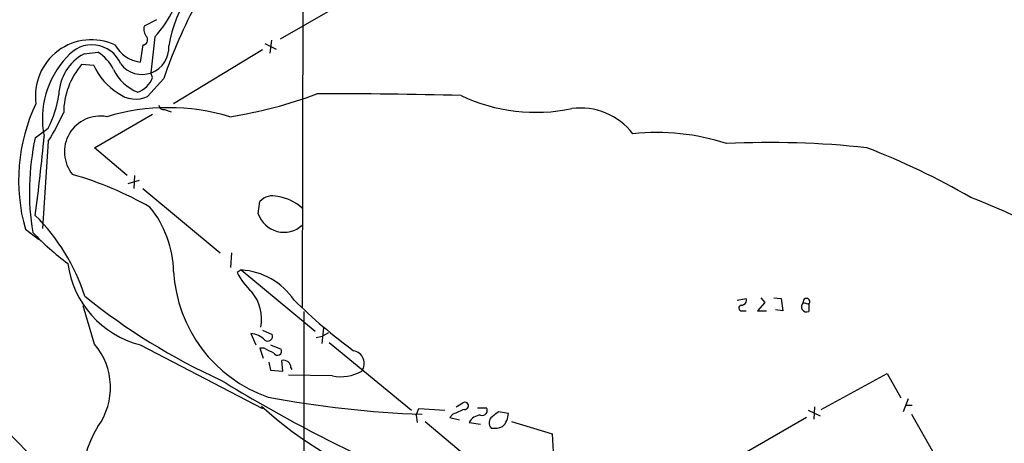
# Model space of a CAD drawing. Extents: x 14 to 1078, y 5 to 883.
# Drawn here: x 264 to 367, y 466 to 510 of the extents above; entities that cross this region are included whole.
import ezdxf

# ---------------------------------------------------------------- set-up
doc = ezdxf.new("R2010")
doc.units = 0
doc.header["$MEASUREMENT"] = 0
doc.layers.add('MAIN', color=5, linetype='CONTINUOUS')

msp = doc.modelspace()

# ---------------------------------------------------------------- linework, layer by layer
at = {"layer": 'MAIN'}
for p, q in [((293.624, 522.8166), (293.5393, 480.2293)), ((300.482, 513.4186), (291.2533, 508.0846)), ((278.384, 510.1166), (277.114, 509.4393)), ((278.2147, 508.3386), (277.7913, 504.6133)), ((290.322, 507.9999), (290.1527, 506.6453)), ((270.8487, 506.5606), (272.288, 506.7299)), ((276.9447, 507.4919), (276.6907, 505.7139)), ((289.3907, 506.9839), (280.162, 501.3959)), ((289.6447, 507.6613), (290.83, 507.0686)), ((271.8647, 505.3753), (270.5947, 505.4599)), ((279.146, 504.0206), (277.4527, 502.1579)), ((277.9607, 504.1053), (277.7913, 504.6133)), ((279.2307, 500.8033), (279.908, 500.5493)), ((271.9493, 496.8239), (277.9607, 500.2953)), ((265.7687, 497.8399), (267.1233, 498.8559)), ((267.1233, 497.5013), (266.5307, 488.4419)), ((275.336, 493.9453), (271.9493, 496.8239)), ((275.4207, 493.0986), (276.606, 493.4373)), ((276.098, 493.9453), (276.0133, 492.5906)), ((276.9447, 492.5906), (284.988, 485.9019)), ((288.9673, 489.9659), (289.1367, 491.2359)), ((264.7527, 488.3573), (266.1073, 487.3413)), ((286.1733, 485.9019), (286.0887, 484.3779)), ((287.1893, 484.1239), (286.766, 483.8699)), ((287.1893, 484.1239), (294.894, 477.7739)), ((338.7513, 480.9913), (339.6827, 481.1606)), ((341.2067, 481.2453), (341.63, 480.7373)), ((342.5613, 481.2453), (343.3233, 481.1606)), ((343.3233, 481.1606), (343.4927, 479.8906)), ((271.9493, 476.4193), (270.764, 480.3986)), ((341.63, 480.7373), (340.868, 479.8906)), ((345.6093, 480.7373), (346.202, 480.5679)), ((346.202, 480.5679), (346.202, 479.8059)), ((339.2593, 479.8906), (339.6827, 479.8906)), ((340.868, 479.8906), (341.7993, 479.8906)), ((343.4927, 479.8906), (342.7307, 479.9753)), ((295.7407, 478.1126), (295.5713, 476.5039)), ((288.2053, 477.5199), (288.7133, 476.3346)), ((289.3907, 477.8586), (290.4067, 477.4353)), ((294.9787, 477.0966), (295.656, 477.2659)), ((296.2487, 477.6046), (295.656, 477.2659)), ((276.6907, 476.3346), (289.3907, 469.7306)), ((289.56, 475.9959), (289.1367, 475.9959)), ((289.1367, 475.9959), (289.4753, 474.9799)), ((290.2373, 476.3346), (291.338, 475.9113)), ((296.3333, 476.5886), (304.8847, 469.5613)), ((290.068, 474.5566), (290.2373, 473.7099)), ((291.5073, 473.6253), (291.4227, 474.7259)), ((292.354, 473.9639), (292.4387, 473.7946)), ((290.2373, 473.7099), (291.5073, 473.6253)), ((296.672, 473.1173), (292.1, 473.2019)), ((347.472, 469.6459), (354.33, 473.3713)), ((354.33, 473.3713), (355.7693, 470.8313)), ((309.5413, 469.8999), (310.2187, 470.3233)), ((346.7947, 469.8999), (346.71, 468.6299)), ((356.5313, 470.7466), (356.0233, 469.3919)), ((356.2773, 470.0693), (356.9547, 470.0693)), ((305.3927, 469.0533), (305.6467, 469.7306)), ((305.3927, 469.0533), (305.4773, 468.2913)), ((305.6467, 469.7306), (308.356, 469.5613)), ((309.2027, 469.1379), (308.864, 468.7993)), ((311.7427, 469.8153), (312.674, 469.8153)), ((314.96, 469.2226), (313.944, 469.3919)), ((346.1173, 469.5613), (347.3873, 468.9686)), ((356.87, 469.1379), (362.1193, 459.9939)), ((306.324, 468.3759), (314.5367, 461.5179)), ((308.864, 468.7993), (309.88, 468.5453)), ((310.896, 468.2913), (312.0813, 468.1219)), ((315.2987, 468.3759), (319.532, 467.1059)), ((345.948, 468.7993), (336.3807, 463.2959)), ((319.532, 467.1059), (319.6167, 465.2433))]:
    msp.add_line(p, q, dxfattribs=at)
for centre, radius, start, end in [((293.9961, 504.8865), 14.562, 123.287059, 170.031383), ((268.5348, 516.9886), 12.9816, 318.21589, 348.653627), ((326.9792, 487.8938), 50.4786, 151.501044, 161.368642), ((278.1585, 509.1007), 1.098, 162.038641, 223.952068), ((271.6132, 502.2162), 5.818, 65.065149, 188.105312), ((276.9265, 508.0302), 0.5385, 271.936441, 34.935368), ((271.6674, 504.2553), 3.2573, 23.316845, 142.861683), ((270.1891, 503.2141), 4.0947, 25.113093, 59.16319), ((277.2115, 509.3089), 3.6325, 210.012905, 261.757027), ((276.8835, 507.2076), 2.7777, 216.777487, 4.122798), ((275.7865, 499.8348), 9.2681, 136.437023, 191.359641), ((273.1914, 502.1778), 4.9696, 118.125453, 178.276134), ((276.4658, 500.4257), 7.7339, 139.38842, 179.711812), ((277.8071, 508.0586), 6.5201, 204.30163, 238.54494), ((278.3731, 507.2021), 5.0101, 206.687795, 247.263312), ((275.5476, 504.9944), 2.5717, 290.22618, 339.77382), ((257.8624, 503.7025), 10.4525, 332.375136, 352.439841), ((276.1981, 504.7514), 2.881, 231.502318, 295.815275), ((278.7171, 546.3837), 46.9118, 278.936047, 290.392255), ((297.2131, 29.36), 473.0568, 88.445112, 90.260381), ((317.8231, 518.7045), 18.2051, 244.721922, 281.857974), ((282.493, 493.4256), 18.4501, 154.405905, 195.94433), ((279.6116, 478.7074), 22.271, 73.319902, 106.679851), ((279.1036, 501.252), 0.4663, 183.122577, 285.815451), ((322.4492, 494.0355), 6.9093, 37.727049, 97.360763), ((246.207, 510.7745), 24.7724, 327.601343, 335.405994), ((272.5195, 496.3978), 3.7101, 79.127713, 219.660042), ((291.5086, 492.2603), 26.3377, 167.769303, 189.267874), ((85.1269, 514.4401), 182.315, 352.231556, 354.829309), ((330.4006, 474.9297), 23.4657, 72.003083, 96.082902), ((342.2098, 403.4072), 93.9508, 83.88779, 92.781454), ((324.3354, 424.3721), 77.6302, 60.085, 68.954344), ((259.8162, 459.3973), 36.0053, 60.205873, 74.127939), ((290.449, 490.0931), 1.7402, 71.56401, 138.949431), ((290.3775, 487.0972), 4.6881, 47.590005, 82.378221), ((285.9371, 303.4617), 203.3835, 63.341354, 67.71873), ((269.3071, 483.765), 10.8566, 1.00067, 39.313506), ((251.3105, 475.106), 20.612, 17.822254, 45.456803), ((291.6385, 490.8592), 2.8167, 198.490914, 312.44172), ((289.1341, 511.0771), 33.0086, 224.311545, 232.752463), ((279.2425, 486.1923), 10.1827, 187.85143, 255.486787), ((294.8389, 484.7916), 14.7007, 183.263951, 250.713246), ((292.925, 486.9016), 6.8647, 206.20821, 227.530929), ((286.7749, 476.9953), 7.1406, 34.029226, 86.673024), ((311.585, 531.5028), 64.5088, 230.937135, 245.733138), ((285.0067, 479.0586), 4.3017, 348.450012, 40.247778), ((339.223, 480.9762), 0.4953, 264.40337, 21.85726), ((345.954, 480.8219), 0.355, 314.315223, 193.789584), ((331.3652, 520.2608), 55.1149, 225.438851, 233.876347), ((339.217, 480.187), 0.2993, 98.124688, 278.121983), ((345.9903, 480.3255), 0.5611, 132.775198, 292.167397), ((13501.6977, 453.39), 13208.0154, 179.88540893, 180.11459111), ((288.0058, 475.2277), 2.3008, 44.577395, 85.025837), ((289.9411, 477.2478), 0.5019, 233.81488, 21.934951), ((266.6606, 471.9274), 6.9388, 324.194032, 40.342548), ((163.068, 221.7419), 283.9812, 63.320357, 63.54954), ((290.957, 475.6996), 0.4359, 209.058435, 29.058434), ((298.6388, 474.4204), 1.3421, 323.669735, 79.937615), ((291.5988, 473.991), 0.7557, 357.94485, 103.475385), ((297.5188, 477.4345), 4.3995, 258.902568, 300.022076), ((366.6562, 605.3915), 155.7707, 238.416481, 245.88861), ((309.9304, 577.5419), 108.4758, 259.403849, 267.915779), ((249.3213, 451.679), 20.6696, 15.491868, 61.82751), ((317.7732, 501.3413), 42.3512, 227.765243, 250.104286), ((310.4388, 470.0185), 0.376, 262.236206, 125.833535), ((436.8043, 173.046), 322.4168, 113.084589, 113.313756), ((312.1747, 467.6052), 1.4511, 93.690369, 151.783747), ((312.2689, 469.5189), 0.502, 248.054461, 36.191859), ((313.7544, 468.2534), 0.7971, 127.722421, 224.105462), ((440.5932, 299.829), 211.6403, 126.756633, 126.985837), ((313.0112, 469.2682), 1.9493, 314.081318, 358.65958), ((279.7964, 462.9421), 8.9799, 146.73358, 229.641686), ((313.4782, 469.8589), 2.1805, 262.192822, 294.063605)]:
    msp.add_arc(centre, radius, start, end, dxfattribs=at)

doc.saveas('drawing.dxf')
